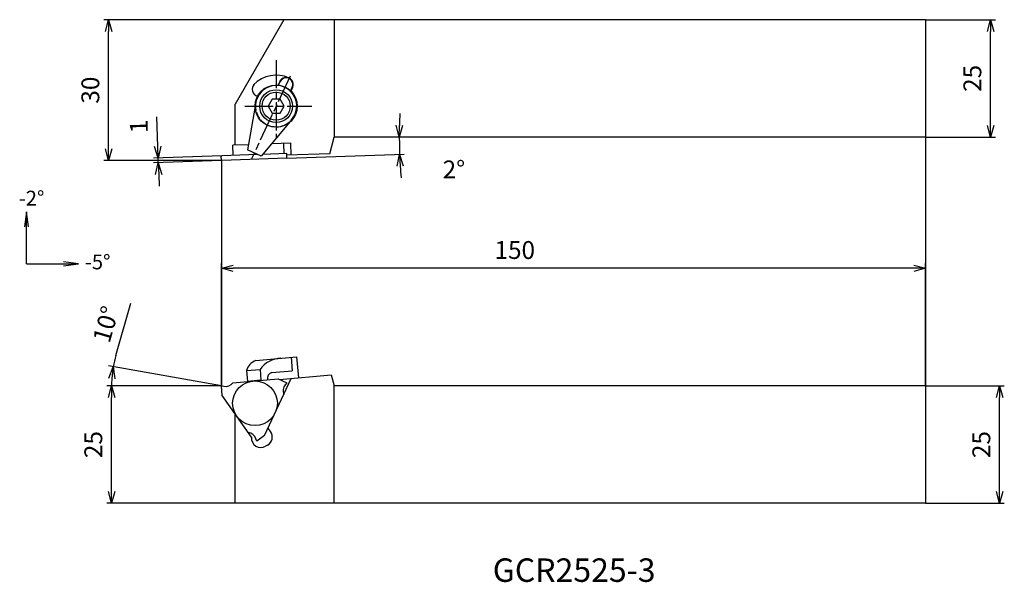
# Model space of a CAD drawing. Units: millimetres. Extents: x -43 to 167, y -90 to 30.
import ezdxf
from ezdxf.enums import TextEntityAlignment as Align

# ---------------------------------------------------------------- set-up
doc = ezdxf.new("R2010")
doc.units = ezdxf.units.MM
doc.header["$LTSCALE"] = 0.5
doc.linetypes.add('AM_ISO02W050', pattern=[7.5, 6, -1.5])
doc.linetypes.add('AM_ISO08W050', pattern=[18, 12, -1.5, 3, -1.5])
doc.layers.get('0').update_dxf_attribs({"linetype": 'CONTINUOUS'})
doc.layers.get('DEFPOINTS').update_dxf_attribs({"linetype": 'CONTINUOUS'})
for name, color, linetype in [('AM_0', 7, 'CONTINUOUS'), ('AM_5', 3, 'CONTINUOUS'), ('AM_6', 2, 'CONTINUOUS'), ('AM_7', 4, 'AM_ISO08W050')]:
    doc.layers.add(name, color=color, linetype=linetype)
doc.styles.get("Standard").update_dxf_attribs({"font": 'ISOCP.SHX', "bigfont": 'EXTFONT.SHX'})
doc.dimstyles.new('AM_JIS$0', dxfattribs={"dimtxt": 3.8, "dimasz": 2.5, "dimexe": 1, "dimexo": 0, "dimgap": 1.5, "dimtad": 3, "dimzin": 9, "dimdsep": 46, "dimtxsty": 'STANDARD', "dimblk": 'OPEN30', "dimcen": 0, "dimclrd": 3, "dimclre": 3, "dimclrt": 2, "dimaunit": 1, "dimadec": 0, "dimazin": 0, "dimtp": 0.1, "dimtm": 0.1, "dimtfac": 0.71, "dimtmove": 0, "dimatfit": 3, "dimldrblk": 'OPEN30', "dimfxl": 1, "dimarcsym": 0})
doc.dimstyles.new('AM_JIS$2', dxfattribs={"dimtxt": 3.8, "dimasz": 2.5, "dimexe": 1, "dimexo": 0, "dimgap": 1.5, "dimtad": 3, "dimzin": 9, "dimdsep": 46, "dimtxsty": 'STANDARD', "dimblk": 'OPEN30', "dimcen": 0, "dimclrd": 3, "dimclre": 3, "dimclrt": 2, "dimaunit": 1, "dimadec": 0, "dimazin": 0, "dimtp": 0.1, "dimtm": 0.1, "dimtfac": 0.71, "dimtmove": 0, "dimatfit": 3, "dimldrblk": 'OPEN30', "dimfxl": 1, "dimarcsym": 0})

# ---------------------------------------------------------------- blocks, each defined once
blk = doc.blocks.new('_OPEN30')
at = {"color": 0}
for p, q in [((-1, 0.268), (0, 0)), ((0, 0), (-1, -0.268)), ((0, 0), (-1, 0))]:
    blk.add_line(p, q, dxfattribs=at)
blk = doc.blocks.new('*D10')
at = {"layer": 'AM_5', "color": 3, "lineweight": -2}
for p, q in [((0, -47.98), (-24.41, -47.98)), ((-23.41, -70.48), (-23.41, -50.48)), ((2.9, -72.98), (-24.41, -72.98))]:
    blk.add_line(p, q, dxfattribs=at)
at = {"layer": 'DEFPOINTS', "color": 0}
for p in [(-23.41, -47.98), (0, -47.98), (2.9, -72.98)]:
    blk.add_point(p, dxfattribs=at)
at = {"layer": 'AM_5', "color": 3, "lineweight": -2, "xscale": 2.5, "yscale": 2.5, "zscale": 2.5}
for p, rotation in [((-23.41, -47.98), 90), ((-23.41, -72.98), 270)]:
    blk.add_blockref('_OPEN30', p, dxfattribs=dict(at, rotation=rotation))
at = {"layer": 'AM_5', "color": 2, "insert": (-26.81, -60.48), "char_height": 3.8, "attachment_point": 5, "rotation": 90}
blk.add_mtext('25', dxfattribs=at)
blk = doc.blocks.new('*D11')
at = {"layer": 'AM_5', "color": 3, "lineweight": -2}
for p, q in [((0, -47.98), (0, -21.94)), ((147.5, -22.94), (2.5, -22.94)), ((150, -47.98), (150, -21.94))]:
    blk.add_line(p, q, dxfattribs=at)
at = {"layer": 'DEFPOINTS', "color": 0}
for p in [(0, -22.94), (0, -47.98), (150, -47.98)]:
    blk.add_point(p, dxfattribs=at)
at = {"layer": 'AM_5', "color": 3, "lineweight": -2, "xscale": 2.5, "yscale": 2.5, "zscale": 2.5, "rotation": 180}
blk.add_blockref('_OPEN30', (0, -22.94), dxfattribs=at)
at = {"layer": 'AM_5', "color": 3, "lineweight": -2, "xscale": 2.5, "yscale": 2.5, "zscale": 2.5}
blk.add_blockref('_OPEN30', (150, -22.94), dxfattribs=at)
at = {"layer": 'AM_5', "color": 2, "insert": (62.5, -19.54), "char_height": 3.8, "attachment_point": 5}
blk.add_mtext('150', dxfattribs=at)
blk = doc.blocks.new('*D13')
at = {"layer": 'AM_5', "color": 3, "lineweight": -2}
for p, q in [((-22.49, -41.48), (-19.28, -30.38)), ((0, -47.98), (-24.04, -43.74)), ((-12.92, -47.98), (-24.41, -47.98))]:
    blk.add_line(p, q, dxfattribs=at)
for start, end in [(163.8794, 170), (176.1206, 180)]:
    blk.add_arc((0, -47.98), 23.41, start, end, dxfattribs=at)
at = {"layer": 'DEFPOINTS', "color": 0}
for p in [(-23.37, -46.62), (-12.92, -47.98), (0, -47.98), (0, -47.98), (0.52, -48.07)]:
    blk.add_point(p, dxfattribs=at)
at = {"layer": 'AM_5', "color": 3, "lineweight": -2, "xscale": 2.5, "yscale": 2.5, "zscale": 2.5, "rotation": 83.06027617803996}
blk.add_blockref('_OPEN30', (-23.05, -43.91), dxfattribs=at)
at = {"layer": 'AM_5', "color": 2, "insert": (-24.15, -34.99), "char_height": 3.8, "attachment_point": 5, "rotation": 73.8794}
blk.add_mtext('10°', dxfattribs=at)
blk = doc.blocks.new('_NONE')
blk = doc.blocks.new('*D14')
at = {"layer": 'AM_5', "color": 3, "lineweight": -2}
for p, q in [((13.3, 30), (-25.04, 30)), ((-24.04, 2.5), (-24.04, 27.5)), ((0.1, 0), (-25.04, 0))]:
    blk.add_line(p, q, dxfattribs=at)
at = {"layer": 'DEFPOINTS', "color": 0}
for p in [(-24.04, 30), (13.3, 30), (0.1, 0)]:
    blk.add_point(p, dxfattribs=at)
at = {"layer": 'AM_5', "color": 3, "lineweight": -2, "xscale": 2.5, "yscale": 2.5, "zscale": 2.5}
for p, rotation in [((-24.04, 30), 90), ((-24.04, 0), 270)]:
    blk.add_blockref('_OPEN30', p, dxfattribs=dict(at, rotation=rotation))
at = {"layer": 'AM_5', "color": 2, "insert": (-27.44, 15), "char_height": 3.8, "attachment_point": 5, "rotation": 90}
blk.add_mtext('30', dxfattribs=at)
blk = doc.blocks.new('*D15')
at = {"layer": 'AM_5', "color": 3, "lineweight": -2}
for p, q in [((150, -47.98), (166.8, -47.98)), ((165.8, -70.48), (165.8, -50.48)), ((150, -72.98), (166.8, -72.98))]:
    blk.add_line(p, q, dxfattribs=at)
at = {"layer": 'DEFPOINTS', "color": 0}
for p in [(150, -47.98), (165.8, -47.98), (150, -72.98)]:
    blk.add_point(p, dxfattribs=at)
at = {"layer": 'AM_5', "color": 3, "lineweight": -2, "xscale": 2.5, "yscale": 2.5, "zscale": 2.5}
for p, rotation in [((165.8, -47.98), 90), ((165.8, -72.98), 270)]:
    blk.add_blockref('_OPEN30', p, dxfattribs=dict(at, rotation=rotation))
at = {"layer": 'AM_5', "color": 2, "insert": (162.4, -60.48), "char_height": 3.8, "attachment_point": 5, "rotation": 90}
blk.add_mtext('25', dxfattribs=at)
blk = doc.blocks.new('*D16')
at = {"layer": 'AM_5', "color": 3, "lineweight": -2}
for p, q in [((150, 30), (164.89, 30)), ((163.89, 7.5), (163.89, 27.5)), ((150, 5), (164.89, 5))]:
    blk.add_line(p, q, dxfattribs=at)
at = {"layer": 'DEFPOINTS', "color": 0}
for p in [(150, 30), (163.89, 30), (150, 5)]:
    blk.add_point(p, dxfattribs=at)
at = {"layer": 'AM_5', "color": 3, "lineweight": -2, "xscale": 2.5, "yscale": 2.5, "zscale": 2.5}
for p, rotation in [((163.89, 30), 90), ((163.89, 5), 270)]:
    blk.add_blockref('_OPEN30', p, dxfattribs=dict(at, rotation=rotation))
at = {"layer": 'AM_5', "color": 2, "insert": (160.49, 17.5), "char_height": 3.8, "attachment_point": 5, "rotation": 90}
blk.add_mtext('25', dxfattribs=at)
blk = doc.blocks.new('*D17')
at = {"layer": 'AM_5', "color": 3, "lineweight": -2}
blk.add_line((13.93, 0.48), (38.96, 1.36), dxfattribs=at)
for start, end in [(177.2789, 178.6395), (180, 182), (183.3605, 184.7211)]:
    blk.add_arc((143.18, 5), 105.28, start, end, dxfattribs=at)
at = {"layer": 'DEFPOINTS', "color": 0}
for p in [(24, 5), (125, 5), (37.9, 3.77), (13.93, 0.48), (0, 0)]:
    blk.add_point(p, dxfattribs=at)
at = {"layer": 'AM_5', "color": 3, "lineweight": -2, "xscale": 2.5, "yscale": 2.5, "zscale": 2.5}
for p, rotation in [((37.9, 5), 269.3197278112817), ((37.96, 1.32), 92.68027218871828)]:
    blk.add_blockref('_OPEN30', p, dxfattribs=dict(at, rotation=rotation))
at = {"layer": 'AM_5', "color": 2, "insert": (49.53, -2.38), "char_height": 3.8, "attachment_point": 5}
blk.add_mtext('2°', dxfattribs=at)
blk = doc.blocks.new('*D18')
at = {"layer": 'AM_5', "color": 3, "lineweight": -2}
for p, q in [((-13.57, 3.02), (-13.79, 9.28)), ((0.07, 1), (-14.48, 0.49)), ((0.1, 0), (-14.45, -0.51)), ((-13.45, -0.47), (-13.48, 0.53)), ((-13.36, -2.97), (-13.27, -5.47))]:
    blk.add_line(p, q, dxfattribs=at)
at = {"layer": 'DEFPOINTS', "color": 0}
for p in [(-13.48, 0.53), (0.07, 1), (0.1, 0)]:
    blk.add_point(p, dxfattribs=at)
at = {"layer": 'AM_5', "color": 3, "lineweight": -2, "xscale": 2.5, "yscale": 2.5, "zscale": 2.5}
for p, rotation in [((-13.48, 0.53), 271.9999999999998), ((-13.45, -0.47), 91.99999999999984)]:
    blk.add_blockref('_OPEN30', p, dxfattribs=dict(at, rotation=rotation))
at = {"layer": 'AM_5', "color": 2, "insert": (-17.12, 7.28), "char_height": 3.8, "attachment_point": 5, "rotation": 92}
blk.add_mtext('1', dxfattribs=at)

msp = doc.modelspace()

# ---------------------------------------------------------------- linework, layer by layer
at = {"layer": 'AM_0'}
for p, q in [((13.29579, 29.996432), (2.903486, 11.996432)), ((150.003486, 29.996432), (13.29579, 29.996432)), ((24.003486, 29.996432), (24.003486, 4.996432)), ((150.003486, 29.996432), (150.003486, 4.996432)), ((12.447867, 16.846257), (12.085531, 16.069226)), ((15.16679, 15.578402), (14.804455, 14.801371)), ((2.903486, 3.283315), (2.903486, 11.996432)), ((23.058652, 1.470266), (24.003486, 4.996432)), ((150.003486, 4.996432), (24.003486, 4.996432)), ((5.736202, 3.3787), (2.454752, 3.26411)), ((2.530833, 1.085438), (2.454752, 3.26411)), ((14.749264, 3.693443), (10.649505, 3.550277)), ((13.360973, 1.463634), (13.284892, 3.642306)), ((14.836925, 1.183157), (14.749264, 3.693443)), ((-0.000007, 0.09651), (-0.027927, 0.896023)), ((7.759635, 1.268031), (0.068522, 0.999452)), ((13.933599, 0.483021), (0.103422, 0.000061)), ((13.898699, 1.482412), (8.763901, 1.303101)), ((13.933599, 0.483021), (13.898699, 1.482412)), ((23.058652, 1.470266), (13.91028, 1.150798)), ((7.351739, -42.548138), (16.01855, -41.78989)), ((14.845488, -41.89252), (15.097237, -44.770021)), ((16.01855, -41.78989), (16.410319, -46.267824)), ((5.321418, -44.731824), (8.224612, -44.477827)), ((5.321418, -44.731824), (5.523698, -47.043895)), ((8.224612, -44.477827), (8.426892, -46.789898)), ((10.743997, -45.15088), (15.097237, -44.770021)), ((12.382437, -46.620217), (23.381666, -45.65791)), ((23.381666, -45.65791), (24.003486, -47.978571)), ((0.183155, -50.032199), (0.003485, -47.97857)), ((0.003485, -47.97857), (0.517182, -48.069148)), ((2.454752, -47.312393), (12.06524, -46.471584)), ((8.426892, -46.789898), (5.523698, -47.043895)), ((9.207503, -58.542273), (14.86617, -46.407222)), ((12.065269, -46.471921), (13.933599, -47.343137)), ((13.933599, -47.343137), (13.598307, -47.742722)), ((150.003486, -47.978571), (24.003486, -47.978571)), ((24.003486, -72.978571), (24.003486, -47.978571)), ((150.003486, -47.978571), (150.003486, -72.978571)), ((6.412425, -58.928519), (0.183155, -50.032199)), ((2.903486, -72.978571), (2.903486, -53.925799)), ((9.207503, -58.542273), (7.518843, -59.724686)), ((10.438367, -57.704373), (9.934065, -56.984155)), ((7.518843, -59.724686), (7.340438, -59.234522)), ((9.822784, -60.606178), (9.408868, -60.844916)), ((150.003486, -72.978571), (2.903486, -72.978571))]:
    msp.add_line(p, q, dxfattribs=at)
at = {"layer": 'AM_0', "linetype": 'Continuous', "ltscale": 0.5}
for p, q in [((12.146023, 15.962338), (12.538494, 16.803995)), ((14.683688, 14.779007), (15.076159, 15.620663)), ((7.318827, 12.35421), (5.546043, 2.30025)), ((15.022579, 8.761903), (8.460318, 0.941304)), ((8.460315, 0.941299), (5.546034, 2.30025))]:
    msp.add_line(p, q, dxfattribs=at)
at = {"layer": 'AM_0'}
msp.add_lwpolyline([(10.78595, 13.09016), (9.919925, 11.59016), (10.78595, 10.09016), (12.518001, 10.09016), (13.384026, 11.59016), (12.518001, 13.09016)], close=True, dxfattribs=at)
msp.add_circle((11.651976, 11.59016), 4.5, dxfattribs=at)
at = {"layer": 'AM_0', "linetype": 'Continuous', "ltscale": 0.5}
for radius in [3.5, 3]:
    msp.add_circle((11.651976, 11.59016), radius, dxfattribs=at)
at = {"layer": 'AM_0'}
for centre, radius, start, end in [((11.651976, 11.59016), 6.6, 65, 136.57936767), ((13.807329, 16.21233), 1.5, 335, 163.45651934), ((8.045731, 15.196405), 1.5, 135, 256.56929664), ((0.072012, 0.899513), 0.1, 92, 182), ((0.099932, 0.1), 0.1, 182, 272), ((8.554665, -45.702286), 3.375749, 110.87579386, 163.29281173), ((12.825215, -47.697422), 5.615277, 91.83905375, 145.01489641), ((11.034622, -46.392215), 1.274902, 103.17695659, 192.26010134), ((0.864478, -46.099533), 2, 260, 322.66818689), ((15.130396, -49.028297), 2, 140, 202.66818689), ((5.461053, -59.918562), 2, 20, 82.66818689), ((8.817543, -58.877164), 2, 300.17352003, 35.88891008), ((8.403628, -59.115901), 2, 174.62399781, 300.17352003)]:
    msp.add_arc(centre, radius, start, end, dxfattribs=at)
at = {"layer": 'AM_0', "linetype": 'Continuous', "ltscale": 0.5}
for centre, radius, start, end in [((13.807327, 16.212329), 1.4, 334.99999756, 155.00002989), ((11.651976, 11.59016), 4.4, 317.00005853, 172.99998258)]:
    msp.add_arc(centre, radius, start, end, dxfattribs=at)
at = {"layer": 'AM_0', "linetype": 'AM_ISO02W050', "ltscale": 0.5}
msp.add_arc((11.651976, 11.59016), 4.4, 172.99999988, 317.00005853, dxfattribs=at)
at = {"layer": 'AM_5'}
for p, q in [((150.003486, 4.996432), (150.003486, -47.978571)), ((-0.000007, 0.096508), (0.003485, -47.97857))]:
    msp.add_line(p, q, dxfattribs=at)
for points in [[(-41.551681, -10.935792, 0), (-41.966387, -14.085792, 0)], [(-41.551681, -14.085792, 0), (-41.551681, -10.935792, 0)], [(-41.136976, -14.085792, 0), (-41.551681, -10.935792, 0)], [(-41.551681, -22.003541, 0), (-41.551681, -14.085792, 0)], [(-41.551681, -22.003541, 0), (-33.633932, -22.003541, 0)], [(-30.483932, -22.003541, 0), (-33.633932, -21.588836, 0)], [(-33.633932, -22.003541, 0), (-30.483932, -22.003541, 0)], [(-33.633932, -22.418247, 0), (-30.483932, -22.003541, 0)]]:
    msp.add_polyline3d(points, dxfattribs=at)
at = {"layer": 'AM_7'}
for p, q in [((11.651976, 21.411824), (11.651976, 4.933445)), ((14.618939, 17.952834), (6.405537, 0.339137)), ((5.005935, 11.59016), (19.238246, 11.59016))]:
    msp.add_line(p, q, dxfattribs=at)
at = {"layer": 'DEFPOINTS'}
msp.add_circle((7.151976, -51.682131), 4.7625, dxfattribs=at)

# ---------------------------------------------------------------- texts
at = {"layer": 'AM_6'}
for s, p in [('-2%%d', (-43.184146, -9.572362)), ('-5%%D', (-29.098416, -23.15897))]:
    msp.add_text(s, height=3.15, dxfattribs=at).set_placement(p)
msp.add_text('GCR2525-3', height=5, dxfattribs=at).set_placement((75.149548, -87.860975), align=Align.MIDDLE)

# ---------------------------------------------------------------- dimensions: what is measured, and where the dimension line sits
at = {"layer": 'AM_5'}
for base, p1, p2, angle, picture, middle in [((-24.03959, 29.996432), (0.099932, 0), (13.29579, 29.996432), 90, '*D14', (-27.43959, 14.998216)), ((163.888191, 29.996432), (150.003486, 4.996432), (150.003486, 29.996432), 90, '*D16', (160.487817, 17.496432)), ((-13.484304, 0.526177), (0.103422, 0.000061), (0.068522, 0.999452), 272, '*D18', (-17.122342, 7.283327)), ((165.800577, -47.978571), (150.003486, -72.978571), (150.003486, -47.978571), 90, '*D15', (162.400203, -60.478571))]:
    dim = msp.add_linear_dim(base=base, p1=p1, p2=p2, angle=angle, dimstyle='AM_JIS$0', dxfattribs=at)
    dim.commit()
    dim.dimension.update_dxf_attribs({"geometry": picture, "text_midpoint": middle})
dim = msp.add_angular_dim_2l(base=(37.904436, 3.771431), line1=((125.003486, 4.996432), (24.003486, 4.996432)), line2=((13.933599, 0.483021), (0.003483, -0.003429)), dimstyle='AM_JIS$2', override={"dimdec": 0, "dimtmove": 1}, dxfattribs=at)
dim.commit()
dim.dimension.update_dxf_attribs({"geometry": '*D17', "text_midpoint": (44.415953, -2.777209), "dimtype": 162})
dim = msp.add_linear_dim(base=(0.003485, -22.938738), p1=(150.003486, -47.978571), p2=(0.003485, -47.97857), dimstyle='AM_JIS$0', override={"dimdec": 5}, dxfattribs=at)
dim.commit()
dim.dimension.update_dxf_attribs({"geometry": '*D11', "text_midpoint": (62.503485, -22.938738), "dimtype": 160})
dim = msp.add_angular_dim_2l(base=(-23.371059, -46.617157), line1=((0.003485, -47.97857), (0.517182, -48.069148)), line2=((0.003485, -47.97857), (-12.924896, -47.97857)), dimstyle='AM_JIS$2', override={"dimdec": 0, "dimblk1": 'OPEN30', "dimblk2": 'NONE', "dimsah": 1, "dimse2": 0, "dimsd1": 0, "dimsd2": 1}, dxfattribs=at)
dim.commit()
dim.dimension.update_dxf_attribs({"geometry": '*D13', "text_midpoint": (-24.152847, -34.985445)})
dim = msp.add_linear_dim(base=(-23.410672, -47.97857), p1=(2.903486, -72.978571), p2=(0.003485, -47.97857), angle=90, dimstyle='AM_JIS$0', override={"dimdec": 5}, dxfattribs=at)
dim.commit()
dim.dimension.update_dxf_attribs({"geometry": '*D10', "text_midpoint": (-26.811046, -60.47857)})

doc.saveas('drawing.dxf')
